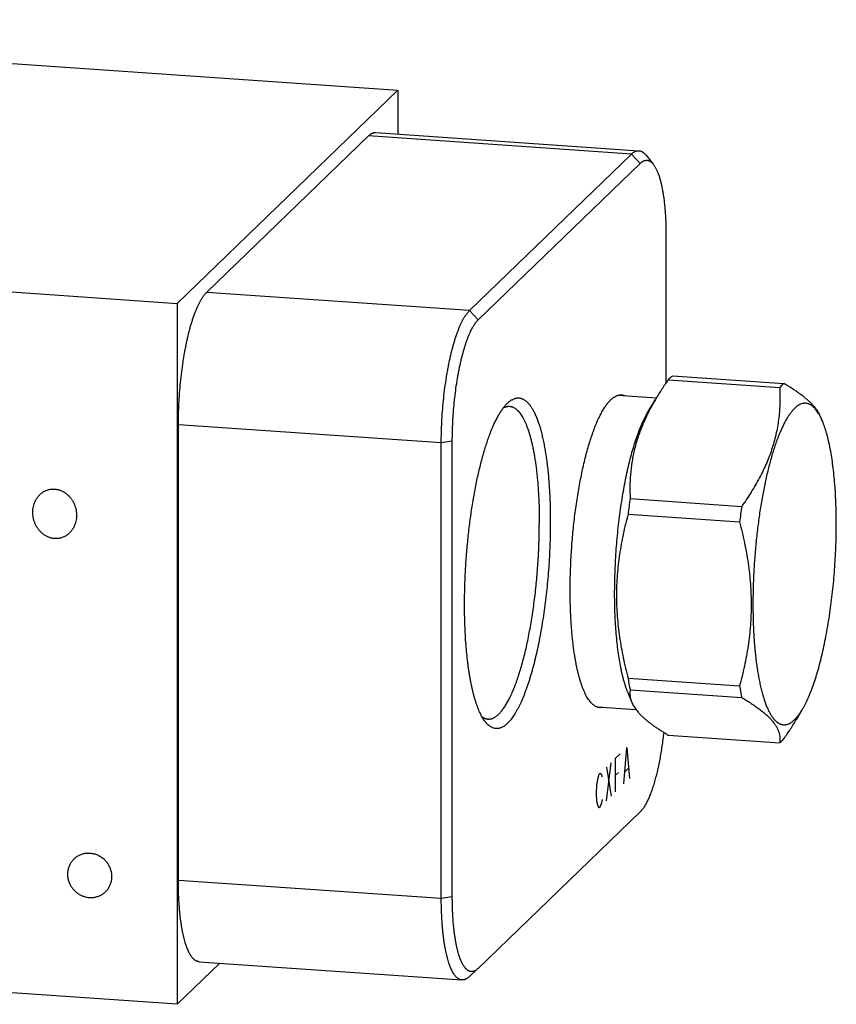
# Model space of a CAD drawing. Units: inches. Extents: x 0.3 to 21.7, y 0.3 to 16.7.
# Drawn here: x 11.6 to 14.5, y 6.8 to 10.2 of the extents above; entities that cross this region are included whole.
import ezdxf

# ---------------------------------------------------------------- set-up
doc = ezdxf.new("R2010")
doc.units = ezdxf.units.IN
doc.header["$LTSCALE"] = 1.21
doc.header["$MEASUREMENT"] = 0
doc.layers.get('0').update_dxf_attribs({"linetype": 'CONTINUOUS'})

msp = doc.modelspace()

# ---------------------------------------------------------------- linework, layer by layer
at = {"color": 7, "linetype": 'CONTINUOUS'}
for p, q in [((9.4521, 10.196), (12.9527, 9.9533)), ((12.1922, 9.2188), (12.9527, 9.9533)), ((12.9527, 9.9533), (12.9527, 9.8023)), ((12.8774, 9.8075), (13.7834, 9.7447)), ((12.2934, 9.2566), (12.8515, 9.7956)), ((13.7575, 9.7328), (12.8515, 9.7956)), ((13.1995, 9.1938), (13.7575, 9.7328)), ((13.7874, 9.7008), (13.7575, 9.7328)), ((13.8067, 9.7303), (13.8326, 9.6985)), ((13.2294, 9.1618), (13.7874, 9.7008)), ((8.6917, 9.4615), (12.1922, 9.2188)), ((13.8765, 9.4545), (13.8765, 8.9439)), ((13.1995, 9.1938), (12.2934, 9.2566)), ((12.1922, 9.2188), (12.1922, 6.804)), ((13.2294, 9.1618), (13.1995, 9.1938)), ((13.8842, 8.9553), (14.2686, 8.9287)), ((13.8987, 8.9693), (14.2831, 8.9426)), ((13.7123, 8.9022), (13.8436, 8.8931)), ((13.8112, 8.8384), (13.8402, 8.8876)), ((14.4082, 8.8307), (14.4161, 8.8117)), ((13.1024, 8.7378), (12.1964, 8.8007)), ((12.1964, 7.231), (12.1964, 8.8007)), ((13.1404, 8.7435), (13.1024, 8.7378)), ((13.1024, 7.1682), (13.1024, 8.7378)), ((13.1404, 7.1739), (13.1404, 8.7435)), ((13.7531, 8.5461), (14.1375, 8.5194)), ((13.7458, 8.4924), (14.1302, 8.4658)), ((13.7458, 7.9273), (14.1302, 7.9007)), ((13.7446, 7.8783), (13.759, 7.8436)), ((13.7531, 7.8876), (14.1375, 7.8609)), ((13.638, 7.8288), (13.7732, 7.8194)), ((14.3271, 7.7868), (14.3474, 7.8213)), ((13.8842, 7.7317), (14.2686, 7.705)), ((13.7874, 7.4666), (13.2294, 6.9276)), ((13.1024, 7.1682), (12.1964, 7.231)), ((13.1404, 7.1739), (13.1024, 7.1682)), ((12.1922, 6.804), (8.6917, 7.0467)), ((12.1922, 6.804), (12.339, 6.9457)), ((12.2675, 6.9507), (13.1735, 6.8879)), ((13.1986, 6.8989), (13.2286, 6.9268)), ((13.2294, 6.9276), (13.2286, 6.9268))]:
    msp.add_line(p, q, dxfattribs=at)
at = {"color": 4, "linetype": 'CONTINUOUS'}
for p, q in [((13.7028, 7.6514), (13.7183, 7.6664)), ((13.7319, 7.5637), (13.7416, 7.6889)), ((13.7416, 7.6889), (13.7513, 7.5824)), ((13.6717, 7.5055), (13.6873, 7.6364)), ((13.7028, 7.5355), (13.7028, 7.6514)), ((13.6465, 7.5971), (13.6504, 7.6008)), ((13.6504, 7.6008), (13.6543, 7.5949)), ((13.6717, 7.6214), (13.6873, 7.5205)), ((13.7028, 7.5935), (13.7125, 7.6029)), ((13.7358, 7.606), (13.7475, 7.6173)), ((13.6387, 7.5606), (13.6426, 7.5837)), ((13.6426, 7.5837), (13.6465, 7.5971)), ((13.6543, 7.5949), (13.6562, 7.5871)), ((13.6368, 7.5297), (13.6387, 7.5606)), ((13.6387, 7.5026), (13.6368, 7.5297)), ((13.6426, 7.4871), (13.6387, 7.5026)), ((13.6543, 7.4983), (13.6504, 7.4849)), ((13.6562, 7.5099), (13.6543, 7.4983)), ((13.6465, 7.4812), (13.6426, 7.4871)), ((13.6504, 7.4849), (13.6465, 7.4812))]:
    msp.add_line(p, q, dxfattribs=at)
at = {"color": 7, "linetype": 'CONTINUOUS'}
for centre, radius, start, end in [((16.0309, 8.2122), 2.3022, 171.6607, 173.0086), ((16.4154, 8.1855), 2.3022, 171.6607, 173.0086), ((14.6922, 8.0789), 0.9585, 189.1014, 191.5149), ((15.0766, 8.0523), 0.9585, 189.1014, 191.5149)]:
    msp.add_arc(centre, radius, start, end, dxfattribs=at)
for points, knots in [([(12.8515, 9.7956), (12.8525, 9.7967), (12.8546, 9.7986), (12.8579, 9.8011), (12.8607, 9.803), (12.8629, 9.8042), (12.865, 9.8052), (12.8677, 9.8063), (12.871, 9.8072), (12.8737, 9.8075), (12.8758, 9.8076), (12.8769, 9.8076), (12.8774, 9.8075)], [0, 0, 0, 0, 0.150473, 0.29173, 0.424468, 0.487939, 0.549641, 0.668301, 0.781834, 0.891802, 0.946016, 1, 1, 1, 1]), ([(13.7575, 9.7328), (13.7586, 9.7338), (13.7607, 9.7358), (13.764, 9.7383), (13.7667, 9.7401), (13.7689, 9.7413), (13.7711, 9.7424), (13.7738, 9.7435), (13.777, 9.7443), (13.7797, 9.7447), (13.7819, 9.7448), (13.7829, 9.7447), (13.7834, 9.7447)], [0, 0, 0, 0, 0.150473, 0.29173, 0.424468, 0.487939, 0.549642, 0.668301, 0.781834, 0.891802, 0.946016, 1, 1, 1, 1]), ([(13.7834, 9.7447), (13.7845, 9.7446), (13.7865, 9.7443), (13.7895, 9.7435), (13.7925, 9.7423), (13.795, 9.741), (13.7969, 9.7397), (13.7988, 9.7383), (13.8012, 9.7363), (13.804, 9.7335), (13.8058, 9.7314), (13.8067, 9.7303)], [0, 0, 0, 0, 0.109038, 0.219796, 0.333912, 0.452869, 0.514595, 0.577998, 0.710311, 0.85074, 1, 1, 1, 1]), ([(13.7874, 9.7008), (13.7884, 9.7017), (13.7903, 9.7034), (13.7933, 9.7058), (13.7962, 9.7077), (13.7992, 9.7093), (13.8021, 9.7105), (13.805, 9.7113), (13.8079, 9.7117), (13.8108, 9.7118), (13.8137, 9.7114), (13.8165, 9.7107), (13.8193, 9.7096), (13.8221, 9.7081), (13.8248, 9.7063), (13.8275, 9.704), (13.8301, 9.7014), (13.8318, 9.6995), (13.8326, 9.6985)], [0, 0, 0, 0, 0.075594, 0.146638, 0.213465, 0.276513, 0.336324, 0.393545, 0.448921, 0.503285, 0.557523, 0.612524, 0.669141, 0.728146, 0.790217, 0.855922, 0.925726, 1, 1, 1, 1]), ([(13.8326, 9.6985), (13.8334, 9.6975), (13.8351, 9.6952), (13.8375, 9.6916), (13.8399, 9.6877), (13.8422, 9.6834), (13.8445, 9.6788), (13.8466, 9.6739), (13.8488, 9.6687), (13.8508, 9.6631), (13.8528, 9.6573), (13.8548, 9.6511), (13.8566, 9.6446), (13.8584, 9.6379), (13.8601, 9.6308), (13.8623, 9.6209), (13.8649, 9.6078), (13.8676, 9.5914), (13.8699, 9.574), (13.8719, 9.5558), (13.8736, 9.5367), (13.8749, 9.517), (13.8758, 9.4966), (13.8764, 9.4757), (13.8765, 9.4616), (13.8765, 9.4545)], [0, 0, 0, 0, 0.016215, 0.033428, 0.051672, 0.070972, 0.091342, 0.112791, 0.135323, 0.158938, 0.183629, 0.209389, 0.236204, 0.264061, 0.292941, 0.322825, 0.385514, 0.451933, 0.521859, 0.595045, 0.671225, 0.750117, 0.831419, 0.914822, 1, 1, 1, 1]), ([(12.1964, 8.8007), (12.1964, 8.8127), (12.1967, 8.8368), (12.1981, 8.8732), (12.2004, 8.9098), (12.2036, 8.9463), (12.2077, 8.9823), (12.2118, 9.0117), (12.2154, 9.0348), (12.2184, 9.0516), (12.2215, 9.0681), (12.2247, 9.0841), (12.2282, 9.0997), (12.2318, 9.1148), (12.2355, 9.1294), (12.2394, 9.1433), (12.2434, 9.1567), (12.2476, 9.1695), (12.2518, 9.1816), (12.2562, 9.193), (12.2606, 9.2037), (12.2651, 9.2137), (12.2697, 9.2228), (12.2736, 9.23), (12.2768, 9.2352), (12.2792, 9.2389), (12.2815, 9.2424), (12.2839, 9.2457), (12.2863, 9.2487), (12.2886, 9.2516), (12.291, 9.2542), (12.2926, 9.2559), (12.2934, 9.2566)], [0, 0, 0, 0, 0.076019, 0.153264, 0.23104, 0.308645, 0.385378, 0.46055, 0.497341, 0.533491, 0.568921, 0.603553, 0.637312, 0.670127, 0.701926, 0.732646, 0.762223, 0.790599, 0.817722, 0.843544, 0.868022, 0.891121, 0.912814, 0.933081, 0.942679, 0.951919, 0.960802, 0.969331, 0.97751, 0.985343, 0.992837, 1, 1, 1, 1]), ([(13.1024, 8.7378), (13.1024, 8.7498), (13.1027, 8.774), (13.1041, 8.8104), (13.1065, 8.847), (13.1096, 8.8835), (13.1137, 8.9194), (13.1178, 8.9489), (13.1215, 8.972), (13.1244, 8.9888), (13.1275, 9.0053), (13.1308, 9.0213), (13.1342, 9.0369), (13.1378, 9.052), (13.1416, 9.0665), (13.1455, 9.0805), (13.1495, 9.0939), (13.1536, 9.1067), (13.1579, 9.1188), (13.1622, 9.1302), (13.1666, 9.1409), (13.1712, 9.1508), (13.1757, 9.16), (13.1797, 9.1671), (13.1828, 9.1724), (13.1852, 9.1761), (13.1876, 9.1796), (13.1899, 9.1828), (13.1923, 9.1859), (13.1947, 9.1887), (13.197, 9.1914), (13.1987, 9.193), (13.1995, 9.1938)], [0, 0, 0, 0, 0.076019, 0.153264, 0.23104, 0.308645, 0.385378, 0.46055, 0.497341, 0.533491, 0.568921, 0.603553, 0.637312, 0.670127, 0.701926, 0.732646, 0.762223, 0.790599, 0.817722, 0.843544, 0.868022, 0.891121, 0.912814, 0.933081, 0.942679, 0.951919, 0.960802, 0.969331, 0.97751, 0.985343, 0.992837, 1, 1, 1, 1]), ([(13.1404, 8.7435), (13.1404, 8.7545), (13.1407, 8.7767), (13.142, 8.8101), (13.1441, 8.8437), (13.147, 8.8771), (13.1507, 8.9101), (13.1545, 8.9371), (13.1579, 8.9583), (13.1605, 8.9737), (13.1634, 8.9888), (13.1664, 9.0035), (13.1696, 9.0178), (13.1729, 9.0317), (13.1763, 9.045), (13.1799, 9.0579), (13.1836, 9.0701), (13.1874, 9.0819), (13.1912, 9.093), (13.1952, 9.1034), (13.1993, 9.1132), (13.2034, 9.1224), (13.2076, 9.1308), (13.2112, 9.1373), (13.2142, 9.1422), (13.2163, 9.1455), (13.2185, 9.1487), (13.2207, 9.1517), (13.2228, 9.1545), (13.225, 9.1571), (13.2272, 9.1596), (13.2287, 9.1611), (13.2294, 9.1618)], [0, 0, 0, 0, 0.076019, 0.153264, 0.23104, 0.308645, 0.385378, 0.46055, 0.497341, 0.533491, 0.568921, 0.603553, 0.637312, 0.670127, 0.701926, 0.732646, 0.762223, 0.790599, 0.817722, 0.843544, 0.868022, 0.891121, 0.912814, 0.933081, 0.942679, 0.951919, 0.960802, 0.969331, 0.97751, 0.985343, 0.992837, 1, 1, 1, 1]), ([(13.8842, 8.9553), (13.8764, 8.9442), (13.8611, 8.9219), (13.8469, 8.8989), (13.84, 8.8873)], [0, 0, 0, 0, 0.50354, 1, 1, 1, 1]), ([(13.8914, 8.9629), (13.8908, 8.9623), (13.8883, 8.9598), (13.886, 8.9573), (13.8842, 8.9553)], [0, 0, 0, 0, 0.242452, 1, 1, 1, 1]), ([(13.8914, 8.9629), (13.892, 8.9635), (13.8944, 8.9657), (13.8968, 8.9678), (13.8987, 8.9693)], [0, 0, 0, 0, 0.25782, 1, 1, 1, 1]), ([(14.2686, 8.9287), (14.269, 8.9201), (14.2695, 8.9029), (14.2693, 8.8771), (14.268, 8.8512), (14.2656, 8.8252), (14.2619, 8.7991), (14.257, 8.7731), (14.2507, 8.7471), (14.2431, 8.7211), (14.2341, 8.6952), (14.2238, 8.6695), (14.2122, 8.644), (14.1993, 8.6186), (14.1854, 8.5934), (14.1703, 8.5685), (14.1544, 8.5438), (14.1432, 8.5275), (14.1375, 8.5194)], [0, 0, 0, 0, 0.05865, 0.117497, 0.176604, 0.236048, 0.295912, 0.356284, 0.417251, 0.478892, 0.541273, 0.604441, 0.66842, 0.733214, 0.798807, 0.865166, 0.932248, 1, 1, 1, 1]), ([(14.2758, 8.9362), (14.2752, 8.9356), (14.2727, 8.9332), (14.2704, 8.9306), (14.2686, 8.9287)], [0, 0, 0, 0, 0.242452, 1, 1, 1, 1]), ([(14.2831, 8.9426), (14.2824, 8.9421), (14.28, 8.9401), (14.2776, 8.9379), (14.2758, 8.9362)], [0, 0, 0, 0, 0.242349, 1, 1, 1, 1]), ([(14.4084, 8.8303), (14.4074, 8.8326), (14.4053, 8.8372), (14.4016, 8.844), (14.3971, 8.8508), (14.392, 8.8577), (14.3863, 8.8646), (14.3798, 8.8716), (14.3727, 8.8786), (14.365, 8.8857), (14.3566, 8.8928), (14.3477, 8.8999), (14.3381, 8.907), (14.3281, 8.9141), (14.3175, 8.9212), (14.3064, 8.9284), (14.2949, 8.9355), (14.287, 8.9403), (14.2831, 8.9426)], [0, 0, 0, 0, 0.04329, 0.088611, 0.136214, 0.186309, 0.239068, 0.294608, 0.353002, 0.414275, 0.47841, 0.545352, 0.61502, 0.687304, 0.762081, 0.839218, 0.918573, 1, 1, 1, 1]), ([(13.3318, 8.8762), (13.3329, 8.8773), (13.3353, 8.8793), (13.3389, 8.8822), (13.3425, 8.8848), (13.3472, 8.8876), (13.352, 8.8899), (13.3568, 8.8915), (13.3604, 8.8924), (13.3639, 8.8929), (13.3674, 8.8931), (13.3709, 8.8929), (13.3744, 8.8924), (13.3778, 8.8915), (13.3812, 8.8903), (13.3846, 8.8888), (13.388, 8.8869), (13.3913, 8.8847), (13.3945, 8.8822), (13.3978, 8.8793), (13.401, 8.8761), (13.4041, 8.8726), (13.4072, 8.8687), (13.4103, 8.8645), (13.4133, 8.86), (13.4162, 8.8552), (13.4191, 8.8501), (13.422, 8.8446), (13.4248, 8.8389), (13.4275, 8.8328), (13.4302, 8.8264), (13.4328, 8.8198), (13.4354, 8.8128), (13.4379, 8.8055), (13.4412, 8.7953), (13.4452, 8.7819), (13.4496, 8.7648), (13.4537, 8.7468), (13.4575, 8.7277), (13.461, 8.7077), (13.4642, 8.6867), (13.4671, 8.6649), (13.4697, 8.6423), (13.4719, 8.6189), (13.4739, 8.5948), (13.4754, 8.5701), (13.4766, 8.5448), (13.4775, 8.519), (13.478, 8.4927), (13.4781, 8.475), (13.4781, 8.4661)], [0, 0, 0, 0, 0.009583, 0.018737, 0.027487, 0.03586, 0.051598, 0.059056, 0.066299, 0.07338, 0.080357, 0.087291, 0.094243, 0.101275, 0.108445, 0.115808, 0.123416, 0.131314, 0.139541, 0.148133, 0.157119, 0.166524, 0.176368, 0.18667, 0.197443, 0.208698, 0.220444, 0.232688, 0.245434, 0.258686, 0.272444, 0.28671, 0.301483, 0.31676, 0.332538, 0.365582, 0.400576, 0.437471, 0.476207, 0.516716, 0.558922, 0.602745, 0.648095, 0.694881, 0.743005, 0.792365, 0.842855, 0.894366, 0.946787, 1, 1, 1, 1]), ([(13.5465, 8.2297), (13.5465, 8.2398), (13.5466, 8.2601), (13.5473, 8.2906), (13.5485, 8.3214), (13.5501, 8.3523), (13.5521, 8.3833), (13.5546, 8.4142), (13.5576, 8.4449), (13.5609, 8.4754), (13.5647, 8.5055), (13.5689, 8.5352), (13.5734, 8.5642), (13.5784, 8.5927), (13.5837, 8.6203), (13.5893, 8.6472), (13.5952, 8.673), (13.6015, 8.6979), (13.608, 8.7217), (13.6148, 8.7443), (13.6207, 8.7623), (13.6256, 8.776), (13.6292, 8.7859), (13.6329, 8.7954), (13.6366, 8.8045), (13.6404, 8.8133), (13.6442, 8.8217), (13.6481, 8.8297), (13.6519, 8.8373), (13.6559, 8.8446), (13.6598, 8.8514), (13.6637, 8.8579), (13.6677, 8.8639), (13.6717, 8.8695), (13.6757, 8.8747), (13.6797, 8.8795), (13.6837, 8.8839), (13.6878, 8.8878), (13.6918, 8.8913), (13.6958, 8.8944), (13.701, 8.8978), (13.7064, 8.9005), (13.7118, 8.9023), (13.7157, 8.9031), (13.7197, 8.9035), (13.7223, 8.9035), (13.7236, 8.9034)], [0, 0, 0, 0, 0.041774, 0.084038, 0.12666, 0.169509, 0.212451, 0.255353, 0.298083, 0.340507, 0.382495, 0.423918, 0.464647, 0.504559, 0.543532, 0.581449, 0.618199, 0.653672, 0.687769, 0.720393, 0.751456, 0.766379, 0.780882, 0.794958, 0.808598, 0.821797, 0.834548, 0.846845, 0.858684, 0.870063, 0.880979, 0.891432, 0.901422, 0.910953, 0.920029, 0.928657, 0.936848, 0.944615, 0.951975, 0.95895, 0.965566, 0.977846, 0.983607, 0.98918, 0.994623, 1, 1, 1, 1]), ([(13.7236, 8.9034), (13.7245, 8.9034), (13.7264, 8.9032), (13.7291, 8.9026), (13.7318, 8.9019), (13.7336, 8.9012), (13.7345, 8.9009)], [0, 0, 0, 0, 0.246204, 0.493944, 0.744727, 1, 1, 1, 1]), ([(13.84, 8.8873), (13.832, 8.8737), (13.8168, 8.8462), (13.8002, 8.8108), (13.7887, 8.7822), (13.781, 8.7608), (13.7743, 8.7394), (13.7685, 8.7178), (13.7636, 8.6963), (13.7597, 8.6747), (13.7566, 8.6532), (13.7544, 8.6317), (13.7529, 8.6102), (13.752, 8.5817), (13.7524, 8.5603), (13.7531, 8.5461)], [0, 0, 0, 0, 0.133104, 0.263496, 0.327677, 0.391193, 0.454073, 0.51636, 0.578103, 0.63936, 0.700192, 0.76066, 0.820824, 0.880739, 1, 1, 1, 1]), ([(13.1826, 8.1806), (13.1826, 8.1897), (13.1827, 8.208), (13.1832, 8.2357), (13.1841, 8.2636), (13.1858, 8.301), (13.1888, 8.3478), (13.1929, 8.3944), (13.1969, 8.4315), (13.2002, 8.4589), (13.2038, 8.4861), (13.2077, 8.5128), (13.2119, 8.5391), (13.2164, 8.5648), (13.2212, 8.59), (13.2262, 8.6145), (13.2315, 8.6383), (13.2371, 8.6613), (13.2429, 8.6835), (13.2488, 8.7048), (13.255, 8.7252), (13.2614, 8.7447), (13.2679, 8.7631), (13.2746, 8.7804), (13.2814, 8.7966), (13.2872, 8.8093), (13.292, 8.8189), (13.2955, 8.8257), (13.2991, 8.8322), (13.3027, 8.8384), (13.3063, 8.8442), (13.3099, 8.8498), (13.3135, 8.855), (13.3171, 8.8599), (13.3207, 8.8644), (13.3244, 8.8687), (13.328, 8.8726), (13.3305, 8.875), (13.3318, 8.8762)], [0, 0, 0, 0, 0.03794, 0.076277, 0.114922, 0.153788, 0.231825, 0.309676, 0.348311, 0.386633, 0.424555, 0.461993, 0.49886, 0.535075, 0.570556, 0.605224, 0.639005, 0.671824, 0.703612, 0.734303, 0.763833, 0.792144, 0.819183, 0.844903, 0.86926, 0.892221, 0.90317, 0.91376, 0.923991, 0.93386, 0.943367, 0.952514, 0.961301, 0.969733, 0.977812, 0.985544, 0.992937, 1, 1, 1, 1]), ([(13.3167, 8.8591), (13.3184, 8.86), (13.321, 8.8613), (13.3246, 8.8625), (13.3273, 8.8632), (13.3299, 8.8638), (13.3326, 8.8641), (13.3352, 8.8642), (13.3369, 8.8641), (13.3378, 8.8641)], [0, 0, 0, 0, 0.266915, 0.394836, 0.519688, 0.642024, 0.762437, 0.881547, 1, 1, 1, 1]), ([(13.3378, 8.8641), (13.3387, 8.864), (13.3405, 8.8638), (13.3432, 8.8633), (13.3459, 8.8625), (13.3486, 8.8616), (13.3513, 8.8604), (13.3549, 8.8585), (13.3593, 8.8555), (13.3644, 8.8511), (13.3694, 8.8458), (13.3743, 8.8397), (13.379, 8.8328), (13.3836, 8.825), (13.3881, 8.8164), (13.3925, 8.807), (13.3967, 8.7968), (13.4007, 8.7858), (13.4046, 8.774), (13.4083, 8.7616), (13.4118, 8.7484), (13.4151, 8.7345), (13.4183, 8.7199), (13.4212, 8.7047), (13.424, 8.6888), (13.4265, 8.6724), (13.4289, 8.6554), (13.431, 8.6378), (13.4329, 8.6197), (13.4346, 8.6012), (13.4361, 8.5822), (13.4374, 8.5627), (13.4387, 8.5361), (13.4399, 8.5019), (13.4402, 8.4743), (13.4402, 8.4604)], [0, 0, 0, 0, 0.006316, 0.012671, 0.019103, 0.025649, 0.032343, 0.039217, 0.053615, 0.069053, 0.085686, 0.103634, 0.122984, 0.143797, 0.166113, 0.189956, 0.215336, 0.242253, 0.270696, 0.300648, 0.332084, 0.364974, 0.399282, 0.43497, 0.471992, 0.5103, 0.549844, 0.590569, 0.632417, 0.675329, 0.719242, 0.764093, 0.809813, 0.903587, 1, 1, 1, 1]), ([(14.3199, 8.8569), (14.3174, 8.8545), (14.3125, 8.8493), (14.3055, 8.8405), (14.2985, 8.8305), (14.2916, 8.8193), (14.2847, 8.8068), (14.278, 8.7932), (14.2713, 8.7785), (14.2647, 8.7627), (14.2583, 8.7458), (14.252, 8.7279), (14.2459, 8.709), (14.2399, 8.6892), (14.2342, 8.6685), (14.2286, 8.6469), (14.2233, 8.6246), (14.2164, 8.5935), (14.2085, 8.553), (14.2001, 8.5028), (14.1929, 8.4508), (14.1869, 8.3976), (14.1822, 8.3436), (14.1788, 8.2894), (14.1767, 8.2355), (14.176, 8.1825), (14.1766, 8.139), (14.1777, 8.105), (14.1789, 8.0803), (14.1805, 8.0561), (14.1823, 8.0326), (14.1845, 8.0098), (14.1871, 7.9877), (14.1899, 7.9664), (14.1931, 7.946), (14.1965, 7.9264), (14.2003, 7.9079), (14.2044, 7.8903), (14.2087, 7.8737), (14.2133, 7.8582), (14.2181, 7.8439), (14.2232, 7.8306), (14.2285, 7.8186), (14.234, 7.8078), (14.2389, 7.7996), (14.243, 7.7937), (14.246, 7.7897), (14.249, 7.786), (14.2521, 7.7826), (14.2552, 7.7796), (14.2594, 7.776), (14.2637, 7.773), (14.2681, 7.7706), (14.2714, 7.7692), (14.2748, 7.7682), (14.2782, 7.7674), (14.2816, 7.767), (14.285, 7.767), (14.2884, 7.7673), (14.2919, 7.7679), (14.2954, 7.7688), (14.3001, 7.7706), (14.3048, 7.773), (14.3094, 7.7759), (14.3142, 7.7795), (14.3176, 7.7825), (14.3199, 7.7847)], [0, 0, 0, 0, 0.008618, 0.018036, 0.028277, 0.039357, 0.051278, 0.064038, 0.077625, 0.092023, 0.107212, 0.123166, 0.139857, 0.157255, 0.175324, 0.194029, 0.213331, 0.233188, 0.274398, 0.317302, 0.361519, 0.406654, 0.452302, 0.49805, 0.543487, 0.588202, 0.631794, 0.653048, 0.673877, 0.694235, 0.714079, 0.733366, 0.752056, 0.770109, 0.787489, 0.804162, 0.820097, 0.835266, 0.849644, 0.863211, 0.87595, 0.88785, 0.898908, 0.909129, 0.918525, 0.922923, 0.927127, 0.931142, 0.934978, 0.938641, 0.942145, 0.948719, 0.951828, 0.954841, 0.95778, 0.960669, 0.963533, 0.966398, 0.969289, 0.972231, 0.975248, 0.978362, 0.984951, 0.988462, 0.992135, 1, 1, 1, 1]), ([(14.4074, 8.8304), (14.4059, 8.8332), (14.4029, 8.8387), (14.398, 8.8463), (14.393, 8.853), (14.3879, 8.8588), (14.3827, 8.8638), (14.3773, 8.8678), (14.3727, 8.8704), (14.3689, 8.8721), (14.3661, 8.873), (14.3633, 8.8738), (14.3605, 8.8743), (14.3577, 8.8745), (14.3548, 8.8746), (14.352, 8.8743), (14.3481, 8.8738), (14.3432, 8.8724), (14.3373, 8.8699), (14.3314, 8.8664), (14.3255, 8.8621), (14.3218, 8.8587), (14.3199, 8.8569)], [0, 0, 0, 0, 0.086238, 0.166477, 0.240929, 0.309893, 0.373796, 0.433205, 0.488862, 0.515584, 0.541731, 0.567446, 0.59288, 0.618189, 0.643531, 0.669064, 0.694943, 0.748285, 0.804665, 0.864979, 0.92992, 1, 1, 1, 1]), ([(13.8112, 8.8384), (13.8096, 8.8357), (13.8063, 8.83), (13.8017, 8.8211), (13.7971, 8.8117), (13.7925, 8.8017), (13.788, 8.7912), (13.7835, 8.7801), (13.7791, 8.7686), (13.7732, 8.7523), (13.7661, 8.7307), (13.7581, 8.7034), (13.7504, 8.6744), (13.7431, 8.6439), (13.7363, 8.612), (13.73, 8.5789), (13.7241, 8.5447), (13.7189, 8.5096), (13.7141, 8.4738), (13.71, 8.4374), (13.7065, 8.4005), (13.7036, 8.3635), (13.7014, 8.3264), (13.6998, 8.2895), (13.6988, 8.2529), (13.6985, 8.2167), (13.6989, 8.1812), (13.7, 8.1465), (13.7017, 8.1129), (13.704, 8.0804), (13.707, 8.0491), (13.7106, 8.0194), (13.7148, 7.9912), (13.7189, 7.9689), (13.7225, 7.9519), (13.7252, 7.9399), (13.7281, 7.9283), (13.7311, 7.9173), (13.7343, 7.9067), (13.7376, 7.8968), (13.741, 7.8873), (13.7434, 7.8813), (13.7446, 7.8783)], [0, 0, 0, 0, 0.009739, 0.019969, 0.030688, 0.04189, 0.053569, 0.065717, 0.078325, 0.091383, 0.118801, 0.14787, 0.178478, 0.2105, 0.2438, 0.278238, 0.313663, 0.349919, 0.386847, 0.424281, 0.462055, 0.499999, 0.537944, 0.575718, 0.613152, 0.65008, 0.686336, 0.721761, 0.756199, 0.7895, 0.821521, 0.852129, 0.881199, 0.908616, 0.921674, 0.934282, 0.94643, 0.958109, 0.969312, 0.98003, 0.990261, 1, 1, 1, 1]), ([(14.4161, 8.8117), (14.4148, 8.815), (14.412, 8.8213), (14.409, 8.8274), (14.4074, 8.8304)], [0, 0, 0, 0, 0.515647, 1, 1, 1, 1]), ([(14.3474, 7.8213), (14.3491, 7.8241), (14.3524, 7.83), (14.3572, 7.8391), (14.362, 7.8488), (14.3667, 7.8591), (14.3714, 7.87), (14.376, 7.8814), (14.3805, 7.8933), (14.3866, 7.9101), (14.3939, 7.9324), (14.4022, 7.9606), (14.4102, 7.9905), (14.4177, 8.0219), (14.4247, 8.0548), (14.4312, 8.089), (14.4372, 8.1242), (14.4427, 8.1605), (14.4476, 8.1974), (14.4518, 8.235), (14.4554, 8.273), (14.4584, 8.3112), (14.4607, 8.3494), (14.4624, 8.3875), (14.4634, 8.4253), (14.4636, 8.4626), (14.4632, 8.4992), (14.4622, 8.535), (14.4604, 8.5697), (14.458, 8.6033), (14.4549, 8.6355), (14.4512, 8.6662), (14.4468, 8.6952), (14.4426, 8.7183), (14.439, 8.7358), (14.4361, 8.7482), (14.4331, 8.7601), (14.43, 8.7715), (14.4268, 8.7824), (14.4234, 8.7927), (14.4199, 8.8024), (14.4174, 8.8087), (14.4161, 8.8117)], [0, 0, 0, 0, 0.009739, 0.01997, 0.030689, 0.041891, 0.053571, 0.065719, 0.078327, 0.091385, 0.118803, 0.147873, 0.178481, 0.210502, 0.243803, 0.278241, 0.313666, 0.349923, 0.38685, 0.424285, 0.462058, 0.500002, 0.537946, 0.57572, 0.613154, 0.650082, 0.686338, 0.721763, 0.7562, 0.789501, 0.821522, 0.85213, 0.8812, 0.908617, 0.921675, 0.934283, 0.946431, 0.95811, 0.969312, 0.98003, 0.990261, 1, 1, 1, 1]), ([(11.6996, 8.5285), (11.7002, 8.5304), (11.7016, 8.534), (11.704, 8.5393), (11.7068, 8.5444), (11.71, 8.5493), (11.7135, 8.5539), (11.7173, 8.5583), (11.7215, 8.5623), (11.726, 8.566), (11.7308, 8.5692), (11.7358, 8.5721), (11.7411, 8.5745), (11.7467, 8.5765), (11.7524, 8.5779), (11.7582, 8.5788), (11.7642, 8.5792), (11.7681, 8.5791), (11.7701, 8.579)], [0, 0, 0, 0, 0.062638, 0.125068, 0.187317, 0.249416, 0.311401, 0.373315, 0.435204, 0.497122, 0.559122, 0.621264, 0.683605, 0.746201, 0.809102, 0.87235, 0.935978, 1, 1, 1, 1]), ([(11.7701, 8.579), (11.7718, 8.5789), (11.775, 8.5785), (11.7799, 8.5777), (11.7847, 8.5764), (11.7895, 8.5749), (11.7941, 8.5729), (11.7986, 8.5707), (11.803, 8.5682), (11.8086, 8.5645), (11.8152, 8.5592), (11.8223, 8.5519), (11.8275, 8.5452), (11.8312, 8.5396), (11.8345, 8.5337), (11.8381, 8.5261), (11.8409, 8.5183), (11.8427, 8.5118), (11.8441, 8.5054), (11.8452, 8.4972), (11.8456, 8.4874), (11.845, 8.4776), (11.8434, 8.468), (11.8417, 8.4618), (11.8407, 8.4588)], [0, 0, 0, 0, 0.030906, 0.061969, 0.093175, 0.124517, 0.155981, 0.187551, 0.219211, 0.250943, 0.31452, 0.378172, 0.441772, 0.473529, 0.505233, 0.56842, 0.631287, 0.662593, 0.693802, 0.755891, 0.817554, 0.878785, 0.939593, 1, 1, 1, 1]), ([(11.7701, 8.4083), (11.7685, 8.4084), (11.7652, 8.4088), (11.7603, 8.4097), (11.7555, 8.4109), (11.7508, 8.4125), (11.7461, 8.4144), (11.7416, 8.4166), (11.7373, 8.4191), (11.7316, 8.4228), (11.725, 8.4282), (11.718, 8.4354), (11.7128, 8.4421), (11.7091, 8.4478), (11.7057, 8.4536), (11.7021, 8.4612), (11.6993, 8.4691), (11.6976, 8.4755), (11.6962, 8.482), (11.695, 8.4901), (11.6946, 8.5), (11.6952, 8.5097), (11.6968, 8.5193), (11.6986, 8.5255), (11.6996, 8.5285)], [0, 0, 0, 0, 0.030906, 0.061969, 0.093175, 0.124517, 0.155981, 0.187551, 0.219211, 0.250943, 0.31452, 0.378172, 0.441772, 0.473529, 0.505233, 0.56842, 0.631287, 0.662593, 0.693802, 0.755891, 0.817554, 0.878785, 0.939593, 1, 1, 1, 1]), ([(13.7458, 8.4924), (13.7397, 8.4698), (13.7313, 8.4355), (13.7222, 8.3894), (13.7164, 8.3545), (13.7118, 8.3193), (13.7084, 8.2839), (13.7064, 8.2483), (13.7057, 8.2126), (13.7064, 8.1768), (13.7085, 8.1409), (13.7118, 8.1051), (13.7164, 8.0693), (13.7222, 8.0336), (13.7313, 7.9861), (13.7397, 7.9507), (13.7458, 7.9273)], [0, 0, 0, 0, 0.12303, 0.184715, 0.246527, 0.308478, 0.370577, 0.432834, 0.495254, 0.557838, 0.620585, 0.683488, 0.746541, 0.809731, 0.873047, 1, 1, 1, 1]), ([(11.8407, 8.4588), (11.84, 8.4569), (11.8387, 8.4533), (11.8362, 8.448), (11.8334, 8.4429), (11.8303, 8.438), (11.8268, 8.4334), (11.823, 8.429), (11.8188, 8.425), (11.8143, 8.4214), (11.8095, 8.4181), (11.8044, 8.4152), (11.7991, 8.4128), (11.7936, 8.4109), (11.7879, 8.4094), (11.782, 8.4085), (11.7761, 8.4081), (11.7721, 8.4082), (11.7701, 8.4083)], [0, 0, 0, 0, 0.062638, 0.125068, 0.187317, 0.249416, 0.311401, 0.373315, 0.435204, 0.497122, 0.559122, 0.621264, 0.683605, 0.746201, 0.809102, 0.87235, 0.935978, 1, 1, 1, 1]), ([(13.4781, 8.4661), (13.4781, 8.4539), (13.4779, 8.4294), (13.477, 8.3924), (13.4754, 8.3552), (13.4732, 8.3178), (13.4704, 8.2805), (13.4669, 8.2433), (13.4629, 8.2065), (13.4583, 8.1702), (13.4532, 8.1346), (13.4475, 8.0997), (13.4414, 8.0659), (13.4347, 8.0331), (13.4277, 8.0016), (13.4213, 7.9762), (13.4161, 7.9566), (13.4121, 7.9425), (13.408, 7.9288), (13.4038, 7.9155), (13.3996, 7.9027), (13.3952, 7.8903), (13.3908, 7.8784), (13.3864, 7.8669), (13.3819, 7.856), (13.3773, 7.8455), (13.3727, 7.8356), (13.368, 7.8262), (13.3633, 7.8173), (13.3585, 7.809), (13.3538, 7.8012), (13.349, 7.794), (13.3441, 7.7874), (13.3393, 7.7813), (13.3345, 7.7758), (13.3296, 7.7709), (13.3248, 7.7666), (13.3199, 7.7629), (13.3151, 7.7598), (13.3102, 7.7574), (13.3054, 7.7555), (13.3006, 7.7542), (13.2958, 7.7536), (13.2911, 7.7536), (13.2864, 7.7542), (13.2817, 7.7554), (13.2772, 7.7572), (13.2726, 7.7597), (13.2682, 7.7628), (13.2638, 7.7665), (13.2595, 7.7707), (13.2568, 7.7739), (13.2554, 7.7755)], [0, 0, 0, 0, 0.045211, 0.091003, 0.137191, 0.18359, 0.230011, 0.276266, 0.322168, 0.367533, 0.412178, 0.455925, 0.498599, 0.540034, 0.580066, 0.618544, 0.637155, 0.655325, 0.673036, 0.690273, 0.707022, 0.723268, 0.738999, 0.754203, 0.768869, 0.782987, 0.796549, 0.809548, 0.821979, 0.83384, 0.845128, 0.855846, 0.865998, 0.875591, 0.884638, 0.893155, 0.901166, 0.908699, 0.915793, 0.922495, 0.928862, 0.934964, 0.940881, 0.946701, 0.952515, 0.958418, 0.964498, 0.970835, 0.9775, 0.984552, 0.992039, 1, 1, 1, 1]), ([(13.2631, 7.7867), (13.2644, 7.7866), (13.267, 7.7866), (13.2709, 7.787), (13.2749, 7.7878), (13.2803, 7.7896), (13.2856, 7.7923), (13.2909, 7.7957), (13.2949, 7.7988), (13.2989, 7.8023), (13.3029, 7.8062), (13.3069, 7.8106), (13.3109, 7.8154), (13.315, 7.8206), (13.3189, 7.8262), (13.3229, 7.8322), (13.3269, 7.8387), (13.3308, 7.8455), (13.3347, 7.8528), (13.3386, 7.8604), (13.3424, 7.8684), (13.3463, 7.8768), (13.35, 7.8856), (13.3538, 7.8947), (13.3575, 7.9042), (13.3611, 7.9141), (13.366, 7.9278), (13.3719, 7.9458), (13.3787, 7.9684), (13.3852, 7.9922), (13.3914, 8.0171), (13.3974, 8.0429), (13.403, 8.0698), (13.4083, 8.0974), (13.4132, 8.1259), (13.4178, 8.1549), (13.4219, 8.1846), (13.4257, 8.2147), (13.4291, 8.2452), (13.432, 8.2759), (13.4345, 8.3068), (13.4366, 8.3378), (13.4382, 8.3687), (13.4393, 8.3995), (13.44, 8.43), (13.4402, 8.4503), (13.4402, 8.4604)], [0, 0, 0, 0, 0.005377, 0.01082, 0.016393, 0.022154, 0.034434, 0.04105, 0.048025, 0.055384, 0.063151, 0.071343, 0.079971, 0.089047, 0.098578, 0.108568, 0.119021, 0.129937, 0.141315, 0.153155, 0.165452, 0.178202, 0.191401, 0.205042, 0.219118, 0.233621, 0.248543, 0.279607, 0.312231, 0.346327, 0.381801, 0.41855, 0.456468, 0.495441, 0.535353, 0.576082, 0.617504, 0.659492, 0.701917, 0.744647, 0.787549, 0.830491, 0.87334, 0.915962, 0.958226, 1, 1, 1, 1]), ([(14.1302, 8.4658), (14.1364, 8.4423), (14.1448, 8.407), (14.1539, 8.3595), (14.1597, 8.3238), (14.1643, 8.288), (14.1676, 8.2522), (14.1697, 8.2163), (14.1704, 8.1805), (14.1697, 8.1447), (14.1677, 8.1092), (14.1643, 8.0738), (14.1597, 8.0386), (14.1539, 8.0037), (14.1448, 7.9576), (14.1364, 7.9233), (14.1302, 7.9007)], [0, 0, 0, 0, 0.126953, 0.190269, 0.253459, 0.316512, 0.379415, 0.442162, 0.504746, 0.567166, 0.629423, 0.691522, 0.753473, 0.815285, 0.87697, 1, 1, 1, 1]), ([(13.6489, 7.826), (13.648, 7.8261), (13.6461, 7.8263), (13.6434, 7.8268), (13.6407, 7.8276), (13.638, 7.8285), (13.6354, 7.8297), (13.6318, 7.8316), (13.6283, 7.834), (13.625, 7.8367), (13.6215, 7.8398), (13.6173, 7.8443), (13.6124, 7.8504), (13.6076, 7.8573), (13.603, 7.8651), (13.5985, 7.8737), (13.5942, 7.8831), (13.59, 7.8933), (13.586, 7.9043), (13.5821, 7.9161), (13.5784, 7.9285), (13.5749, 7.9417), (13.5715, 7.9556), (13.5684, 7.9702), (13.5654, 7.9854), (13.5627, 8.0013), (13.5601, 8.0177), (13.5578, 8.0347), (13.5557, 8.0523), (13.5537, 8.0704), (13.552, 8.0889), (13.5506, 8.1079), (13.5493, 8.1274), (13.5479, 8.154), (13.5468, 8.1882), (13.5465, 8.2158), (13.5465, 8.2297)], [0, 0, 0, 0, 0.006316, 0.012671, 0.019103, 0.025649, 0.032343, 0.039217, 0.053615, 0.061196, 0.069058, 0.085691, 0.103639, 0.122989, 0.143802, 0.166118, 0.18996, 0.21534, 0.242257, 0.270699, 0.300651, 0.332087, 0.364977, 0.399285, 0.434972, 0.471994, 0.510302, 0.549846, 0.590571, 0.632419, 0.67533, 0.719244, 0.764094, 0.809814, 0.903587, 1, 1, 1, 1]), ([(13.2554, 7.7755), (13.254, 7.7773), (13.2512, 7.781), (13.2472, 7.7869), (13.2433, 7.7935), (13.2394, 7.8005), (13.2357, 7.8082), (13.2321, 7.8163), (13.2286, 7.825), (13.2251, 7.8343), (13.2218, 7.844), (13.2186, 7.8543), (13.2155, 7.865), (13.2126, 7.8762), (13.2098, 7.8879), (13.207, 7.9001), (13.2045, 7.9127), (13.202, 7.9257), (13.1997, 7.9391), (13.1975, 7.953), (13.1955, 7.9672), (13.193, 7.9869), (13.1901, 8.0125), (13.1874, 8.044), (13.1852, 8.0768), (13.1837, 8.1106), (13.1828, 8.1453), (13.1826, 8.1687), (13.1826, 8.1806)], [0, 0, 0, 0, 0.016214, 0.033428, 0.051672, 0.070971, 0.091341, 0.11279, 0.135322, 0.158937, 0.183628, 0.209387, 0.236202, 0.264059, 0.292939, 0.322823, 0.353689, 0.385513, 0.418271, 0.451934, 0.486474, 0.521861, 0.595047, 0.671227, 0.750118, 0.83142, 0.914821, 1, 1, 1, 1]), ([(13.7531, 7.8876), (13.7528, 7.8858), (13.7525, 7.8823), (13.7522, 7.877), (13.7524, 7.8716), (13.7529, 7.8661), (13.7537, 7.8606), (13.755, 7.8551), (13.7567, 7.8495), (13.7581, 7.8459), (13.7589, 7.844)], [0, 0, 0, 0, 0.119588, 0.239613, 0.360556, 0.482968, 0.607453, 0.734668, 0.865286, 1, 1, 1, 1]), ([(13.7589, 7.844), (13.7598, 7.8417), (13.7619, 7.8371), (13.7657, 7.8304), (13.7701, 7.8235), (13.7752, 7.8166), (13.781, 7.8097), (13.7874, 7.8027), (13.7945, 7.7957), (13.8023, 7.7886), (13.8106, 7.7816), (13.8196, 7.7745), (13.8291, 7.7673), (13.8392, 7.7602), (13.8498, 7.7531), (13.8609, 7.7459), (13.8724, 7.7388), (13.8802, 7.7341), (13.8842, 7.7317)], [0, 0, 0, 0, 0.04329, 0.088611, 0.136214, 0.186309, 0.239068, 0.294608, 0.353002, 0.414275, 0.47841, 0.545352, 0.61502, 0.687304, 0.762081, 0.839218, 0.918573, 1, 1, 1, 1]), ([(14.1375, 7.8609), (14.1431, 7.8576), (14.1541, 7.851), (14.1701, 7.8408), (14.1851, 7.8307), (14.199, 7.8206), (14.2119, 7.8105), (14.2217, 7.802), (14.2289, 7.7952), (14.2355, 7.7887), (14.2428, 7.7806), (14.2505, 7.7707), (14.2568, 7.761), (14.2618, 7.7514), (14.2655, 7.7419), (14.268, 7.7324), (14.2693, 7.7232), (14.2695, 7.714), (14.269, 7.708), (14.2686, 7.705)], [0, 0, 0, 0, 0.091327, 0.179235, 0.263398, 0.343512, 0.419314, 0.490609, 0.524535, 0.557308, 0.619426, 0.677155, 0.730829, 0.780931, 0.828059, 0.87288, 0.916069, 0.95826, 1, 1, 1, 1]), ([(13.6602, 7.8271), (13.6592, 7.8268), (13.6573, 7.8264), (13.6545, 7.8261), (13.6517, 7.8259), (13.6498, 7.8259), (13.6489, 7.826)], [0, 0, 0, 0, 0.255405, 0.506208, 0.753892, 1, 1, 1, 1]), ([(14.3199, 7.7847), (14.3223, 7.787), (14.3271, 7.7921), (14.334, 7.8007), (14.3409, 7.8105), (14.3453, 7.8176), (14.3474, 7.8213)], [0, 0, 0, 0, 0.21943, 0.458878, 0.718953, 1, 1, 1, 1]), ([(13.2427, 7.7946), (13.2443, 7.7934), (13.2468, 7.7918), (13.2502, 7.7901), (13.2527, 7.789), (13.2553, 7.7881), (13.2579, 7.7874), (13.2605, 7.7869), (13.2622, 7.7867), (13.2631, 7.7867)], [0, 0, 0, 0, 0.267039, 0.394982, 0.519835, 0.642152, 0.76253, 0.881596, 1, 1, 1, 1]), ([(14.2831, 7.719), (14.2909, 7.7301), (14.3061, 7.7525), (14.3204, 7.7754), (14.3272, 7.787)], [0, 0, 0, 0, 0.50354, 1, 1, 1, 1]), ([(13.8687, 7.7412), (13.8678, 7.7332), (13.8659, 7.7172), (13.8627, 7.6936), (13.8591, 7.6704), (13.8551, 7.648), (13.8508, 7.6263), (13.8462, 7.6055), (13.8412, 7.5857), (13.8368, 7.5699), (13.8331, 7.5578), (13.8304, 7.5492), (13.8276, 7.5409), (13.8247, 7.533), (13.8218, 7.5253), (13.8188, 7.5181), (13.8158, 7.5112), (13.8127, 7.5047), (13.8097, 7.4985), (13.8066, 7.4927), (13.8034, 7.4874), (13.8003, 7.4824), (13.7971, 7.4778), (13.7939, 7.4737), (13.7907, 7.4699), (13.7885, 7.4677), (13.7874, 7.4666)], [0, 0, 0, 0, 0.083756, 0.166245, 0.247072, 0.325855, 0.40222, 0.475813, 0.546297, 0.613357, 0.645513, 0.676707, 0.706907, 0.736085, 0.764213, 0.791266, 0.817225, 0.842069, 0.865785, 0.888362, 0.909793, 0.930079, 0.949225, 0.967244, 0.984158, 1, 1, 1, 1]), ([(14.2686, 7.705), (14.2692, 7.7055), (14.2717, 7.7076), (14.2741, 7.7097), (14.2758, 7.7114)], [0, 0, 0, 0, 0.242349, 1, 1, 1, 1]), ([(14.2758, 7.7114), (14.2764, 7.712), (14.2789, 7.7145), (14.2813, 7.717), (14.2831, 7.719)], [0, 0, 0, 0, 0.242452, 1, 1, 1, 1]), ([(11.8644, 7.1771), (11.8626, 7.1779), (11.8589, 7.1797), (11.8535, 7.1828), (11.8485, 7.1863), (11.8437, 7.1901), (11.8391, 7.1943), (11.835, 7.1989), (11.8311, 7.2037), (11.8277, 7.2088), (11.8246, 7.2142), (11.822, 7.2197), (11.8197, 7.2254), (11.8179, 7.2312), (11.8166, 7.2371), (11.8157, 7.2431), (11.8153, 7.2491), (11.8153, 7.2551), (11.8158, 7.261), (11.8167, 7.2668), (11.818, 7.2726), (11.8198, 7.2781), (11.822, 7.2835), (11.8247, 7.2887), (11.8277, 7.2937), (11.8311, 7.2983), (11.8348, 7.3027), (11.8389, 7.3068), (11.8434, 7.3105), (11.8481, 7.3138), (11.8531, 7.3168), (11.8583, 7.3193), (11.8637, 7.3214), (11.8675, 7.3225), (11.8694, 7.323)], [0, 0, 0, 0, 0.032074, 0.064257, 0.096521, 0.128845, 0.161201, 0.193562, 0.2259, 0.258191, 0.290409, 0.322533, 0.354543, 0.386422, 0.418157, 0.449737, 0.481155, 0.512409, 0.543499, 0.574431, 0.605211, 0.635852, 0.666367, 0.696774, 0.727093, 0.757346, 0.787557, 0.817752, 0.847956, 0.878196, 0.908497, 0.938883, 0.969377, 1, 1, 1, 1]), ([(11.8694, 7.323), (11.8713, 7.3234), (11.8752, 7.3243), (11.8812, 7.325), (11.8873, 7.3252), (11.8934, 7.3249), (11.8995, 7.3241), (11.9056, 7.3229), (11.9115, 7.3211), (11.9154, 7.3196), (11.9173, 7.3188)], [0, 0, 0, 0, 0.122626, 0.2459, 0.369862, 0.494531, 0.619908, 0.745973, 0.872692, 1, 1, 1, 1]), ([(11.9173, 7.3188), (11.9192, 7.318), (11.9229, 7.3162), (11.9282, 7.3131), (11.9333, 7.3096), (11.9381, 7.3058), (11.9426, 7.3015), (11.9468, 7.297), (11.9506, 7.2921), (11.9541, 7.287), (11.9571, 7.2817), (11.9598, 7.2762), (11.962, 7.2705), (11.9638, 7.2646), (11.9651, 7.2587), (11.966, 7.2528), (11.9665, 7.2468), (11.9665, 7.2408), (11.966, 7.2349), (11.9651, 7.229), (11.9637, 7.2233), (11.9619, 7.2177), (11.9597, 7.2124), (11.9571, 7.2072), (11.9541, 7.2022), (11.9507, 7.1975), (11.9469, 7.1932), (11.9428, 7.1891), (11.9384, 7.1854), (11.9337, 7.1821), (11.9287, 7.1791), (11.9234, 7.1766), (11.918, 7.1745), (11.9143, 7.1734), (11.9124, 7.1729)], [0, 0, 0, 0, 0.032074, 0.064257, 0.096521, 0.128845, 0.161201, 0.193562, 0.2259, 0.258191, 0.290409, 0.322533, 0.354543, 0.386422, 0.418157, 0.449737, 0.481155, 0.512409, 0.543499, 0.574431, 0.605211, 0.635852, 0.666367, 0.696774, 0.727093, 0.757346, 0.787557, 0.817752, 0.847956, 0.878196, 0.908497, 0.938883, 0.969377, 1, 1, 1, 1]), ([(12.2675, 6.9507), (12.2669, 6.9507), (12.2656, 6.9509), (12.2637, 6.9512), (12.2618, 6.9518), (12.26, 6.9524), (12.2581, 6.9533), (12.2556, 6.9546), (12.2526, 6.9567), (12.249, 6.9597), (12.2455, 6.9634), (12.2422, 6.9676), (12.2389, 6.9724), (12.2356, 6.9778), (12.2325, 6.9838), (12.2295, 6.9904), (12.2266, 6.9974), (12.2238, 7.0051), (12.2211, 7.0132), (12.2186, 7.0219), (12.2161, 7.0311), (12.2138, 7.0407), (12.2116, 7.0508), (12.2096, 7.0614), (12.2076, 7.0724), (12.2059, 7.0838), (12.2042, 7.0956), (12.2028, 7.1078), (12.2014, 7.1204), (12.2002, 7.1333), (12.1989, 7.1511), (12.1975, 7.174), (12.1966, 7.2022), (12.1964, 7.2213), (12.1964, 7.231)], [0, 0, 0, 0, 0.006316, 0.012671, 0.019103, 0.025649, 0.032343, 0.039217, 0.053615, 0.069053, 0.085686, 0.103634, 0.122984, 0.143797, 0.166113, 0.189956, 0.215336, 0.242253, 0.270696, 0.300647, 0.332083, 0.364974, 0.399282, 0.43497, 0.471992, 0.5103, 0.549844, 0.590569, 0.632418, 0.67533, 0.719243, 0.809812, 0.903586, 1, 1, 1, 1]), ([(11.9124, 7.1729), (11.9104, 7.1724), (11.9065, 7.1716), (11.9005, 7.1709), (11.8944, 7.1707), (11.8883, 7.1709), (11.8822, 7.1717), (11.8762, 7.173), (11.8702, 7.1748), (11.8663, 7.1763), (11.8644, 7.1771)], [0, 0, 0, 0, 0.122626, 0.2459, 0.369862, 0.494531, 0.619908, 0.745973, 0.872692, 1, 1, 1, 1]), ([(13.1735, 6.8879), (13.1729, 6.8879), (13.1716, 6.888), (13.1697, 6.8884), (13.1679, 6.8889), (13.166, 6.8896), (13.1642, 6.8904), (13.1617, 6.8918), (13.1586, 6.8938), (13.1551, 6.8969), (13.1516, 6.9005), (13.1482, 6.9048), (13.1449, 6.9096), (13.1417, 6.915), (13.1386, 6.921), (13.1356, 6.9275), (13.1326, 6.9346), (13.1298, 6.9422), (13.1272, 6.9504), (13.1246, 6.9591), (13.1221, 6.9682), (13.1198, 6.9779), (13.1176, 6.988), (13.1156, 6.9986), (13.1137, 7.0096), (13.1119, 7.021), (13.1103, 7.0328), (13.1088, 7.045), (13.1075, 7.0575), (13.1063, 7.0704), (13.1049, 7.0882), (13.1036, 7.1111), (13.1026, 7.1394), (13.1024, 7.1585), (13.1024, 7.1682)], [0, 0, 0, 0, 0.006316, 0.012671, 0.019103, 0.025649, 0.032343, 0.039217, 0.053616, 0.069053, 0.085686, 0.103634, 0.122985, 0.143798, 0.166114, 0.189957, 0.215337, 0.242253, 0.270696, 0.300648, 0.332084, 0.364974, 0.399283, 0.434971, 0.471992, 0.510301, 0.549845, 0.59057, 0.632418, 0.67533, 0.719244, 0.809813, 0.903586, 1, 1, 1, 1]), ([(13.2286, 6.9268), (13.2279, 6.9261), (13.2265, 6.9249), (13.2243, 6.9232), (13.2221, 6.9216), (13.2193, 6.9199), (13.2164, 6.9185), (13.2135, 6.9175), (13.2114, 6.917), (13.2092, 6.9167), (13.2071, 6.9166), (13.205, 6.9167), (13.2029, 6.917), (13.2008, 6.9175), (13.1988, 6.9183), (13.1967, 6.9192), (13.1947, 6.9203), (13.1927, 6.9216), (13.1908, 6.9232), (13.1888, 6.9249), (13.1869, 6.9268), (13.185, 6.929), (13.1831, 6.9313), (13.1813, 6.9338), (13.1795, 6.9365), (13.1777, 6.9394), (13.1759, 6.9425), (13.1742, 6.9458), (13.1725, 6.9493), (13.1709, 6.9529), (13.1687, 6.9581), (13.166, 6.9651), (13.1631, 6.974), (13.1603, 6.9836), (13.1576, 6.9939), (13.1551, 7.0047), (13.1528, 7.0162), (13.1507, 7.0283), (13.1488, 7.0409), (13.147, 7.0541), (13.1455, 7.0677), (13.1441, 7.0818), (13.143, 7.0963), (13.142, 7.1112), (13.1413, 7.1264), (13.1406, 7.1474), (13.1404, 7.1632), (13.1404, 7.1739)], [0, 0, 0, 0, 0.009582, 0.018737, 0.027487, 0.03586, 0.051598, 0.059056, 0.066298, 0.07338, 0.080357, 0.087291, 0.094243, 0.101274, 0.108444, 0.115808, 0.123416, 0.131314, 0.139542, 0.148133, 0.157119, 0.166524, 0.176369, 0.186671, 0.197444, 0.208699, 0.220446, 0.232689, 0.245436, 0.258688, 0.272447, 0.301483, 0.332537, 0.365581, 0.400576, 0.437472, 0.476208, 0.516717, 0.558923, 0.602746, 0.648096, 0.694883, 0.743007, 0.792367, 0.842857, 0.894368, 1, 1, 1, 1]), ([(13.1986, 6.8989), (13.1975, 6.8979), (13.1955, 6.8961), (13.1923, 6.8937), (13.1897, 6.8921), (13.1875, 6.8909), (13.1855, 6.8899), (13.1829, 6.889), (13.1797, 6.8882), (13.1766, 6.8878), (13.1746, 6.8878), (13.1735, 6.8879)], [0, 0, 0, 0, 0.149258, 0.289695, 0.422007, 0.485409, 0.547133, 0.666089, 0.780205, 0.890963, 1, 1, 1, 1])]:
    msp.add_open_spline(points, degree=3, knots=knots, dxfattribs=at)

doc.saveas('drawing.dxf')
